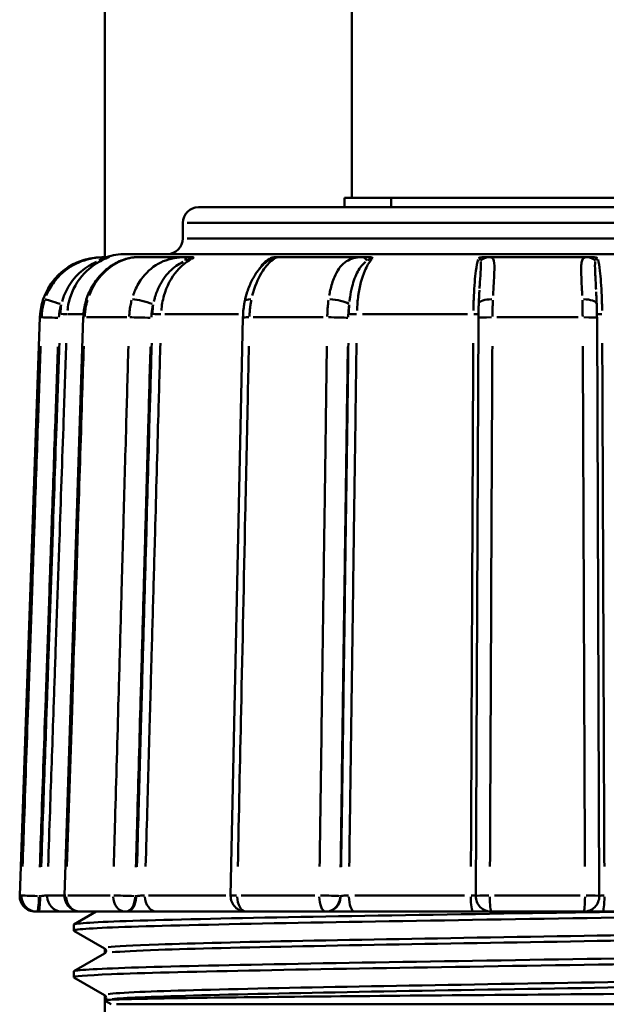
# Model space of a CAD drawing. Extents: x 245 to 8307, y 0 to 1043.
# Drawn here: x 1372 to 1391, y 268 to 299 of the extents above; entities that cross this region are included whole.
import ezdxf

# ---------------------------------------------------------------- set-up
doc = ezdxf.new("R2010")
doc.units = 0
doc.layers.add('AM_0', color=7, linetype='CONTINUOUS', lineweight=50)

# ---------------------------------------------------------------- blocks, each defined once
blk = doc.blocks.new('0610-06-10')
at = {"layer": 'AM_0'}
for p, q in [((48.916, -159.1), (48.916, -31.118)), ((41, -161), (41, -67.1)), ((50.18, -159.1), (48.685, -159.1)), ((48.685, -159.4), (48.685, -159.1)), ((61.465, -159.1), (50.18, -159.1)), ((50.18, -159.4), (50.18, -159.1)), ((44, -159.4), (66, -159.4)), ((43.5, -160.4), (43.5, -159.9)), ((66.358, -159.9), (43.642, -159.9)), ((43.642, -160.4), (66.358, -160.4)), ((40.991, -161), (40.915, -161)), ((68.332, -160.9), (41.668, -160.9)), ((43.602, -161), (42.049, -161)), ((49.266, -161), (46.552, -161)), ((56.467, -161), (53.32, -161)), ((38.916, -162.93), (38.268, -181.483)), ((38.965, -162.93), (38.916, -162.93)), ((39.709, -181.484), (40.308, -162.932)), ((40.278, -162.83), (39.81, -162.83)), ((41.699, -162.93), (40.413, -162.93)), ((45.286, -162.83), (42.92, -162.83)), ((45.034, -181.489), (45.428, -162.937)), ((48.002, -162.93), (45.756, -162.93)), ((52.628, -162.83), (49.264, -162.83)), ((52.896, -181.498), (52.98, -162.945)), ((56.18, -162.93), (53.575, -162.93)), ((56.858, -181.498), (56.784, -162.946)), ((38.268, -181.483), (38.321, -181.483)), ((38.922, -181.5), (38.884, -181.5)), ((39.164, -181.483), (39.671, -181.483)), ((39.817, -181.483), (41.174, -181.483)), ((42.001, -181.5), (41.97, -181.5)), ((42.402, -181.483), (44.881, -181.483)), ((45.368, -181.483), (47.737, -181.483)), ((48.563, -181.5), (48.548, -181.5)), ((49.013, -181.483), (52.535, -181.483)), ((53.499, -181.483), (56.247, -181.483)), ((38.825, -182), (38.768, -182)), ((38.825, -182), (38.867, -182)), ((40.209, -182), (39.642, -182)), ((40.006, -182.41), (40.716, -182)), ((41.671, -182), (40.209, -182)), ((41.671, -182), (41.705, -182)), ((45.437, -182), (42.68, -182)), ((48.088, -182), (45.534, -182)), ((48.088, -182), (48.105, -182)), ((52.806, -182), (49.018, -182)), ((56.358, -182), (53.396, -182)), ((60.763, -182), (56.96, -182)), ((40, -182.604), (40, -182.417)), ((40.993, -183.181), (40.006, -182.611)), ((41, -183.335), (41, -183.186)), ((40.006, -183.91), (40.993, -183.34)), ((40, -184.104), (40, -183.917)), ((40.993, -184.681), (40.006, -184.111)), ((41, -184.835), (41, -184.686)), ((40.986, -184.844), (40.993, -184.84)), ((41.204, -184.973), (40.986, -184.848)), ((41, -200), (41, -184.856)), ((41.373, -184.973), (68.627, -184.973))]:
    blk.add_line(p, q, dxfattribs=at)
for centre, radius, start, end in [((44, -159.9), 0.5, 90, 180), ((43, -160.4), 0.5, 270, 0), ((40.915, -163), 2, 90, 178), ((41.668, -162.9), 2, 90, 108.1949), ((38.768, -181.5), 0.5, 178, 270), ((40.209, -181.5), 0.5, 178.1521, 270), ((45.534, -181.5), 0.5, 178.7833, 270), ((53.396, -181.5), 0.5, 179.7409, 270), ((56.358, -181.5), 0.5, 270, 0.2288)]:
    blk.add_arc(centre, radius, start, end, dxfattribs=at)
for centre, major_axis, ratio, start_param, end_param in [((40.991, -161.5), (0, 0.5), 0.55208, 0.034835, 0.66186), ((43.602, -161.5), (0, 0.5), 0.061219, 0.034835, 0.66186), ((46.552, -161.5), (0, 0.5), 0.998942, 0.031014, 0.589267), ((49.266, -161.5), (0, 0.5), 0.446045, 5.621325, 6.248351), ((53.32, -161.5), (0, 0.5), 0.842113, 0.034835, 0.66186), ((56.467, -161.5), (0, 0.5), 0.833791, 5.621325, 6.248351), ((39.548, -162.514), (-0.473, 0.161), 0.037018, 4.684031, 6.125212), ((40.882, -162.514), (-0.477, 0.151), 0.12427, 5.898369, 6.262932), ((42.255, -162.514), (-0.482, 0.133), 0.192933, 4.180593, 5.621775), ((45.977, -162.514), (-0.49, 0.102), 0.257162, 5.408243, 6.237136), ((48.378, -162.514), (-0.495, 0.067), 0.297153, 3.65131, 5.092492), ((53.49, -162.514), (-0.5, 0.022), 0.321148, 4.892185, 6.209975), ((56.274, -162.514), (0.5, 0.02), 0.32175, 0.074015, 1.406286), ((39.469, -162.948), (-0.5, 0.017), 0.003991, 4.678053, 6.120632), ((39.595, -162.823), (0.2, -0.007), 0.003989, 4.675806, 6.077939), ((40.808, -162.948), (-0.5, 0.016), 0.013398, 5.878814, 6.261903), ((42.191, -162.948), (-0.5, 0.014), 0.020801, 4.154677, 5.597256), ((42.646, -162.823), (-0.2, 0.006), 0.020792, 1.010837, 2.41297), ((45.928, -162.948), (-0.5, 0.011), 0.027725, 5.381469, 6.235727), ((48.346, -162.948), (-0.5, 0.007), 0.032037, 3.631009, 5.073588), ((49.007, -162.823), (-0.2, 0.003), 0.032023, 0.487169, 1.889302), ((52.792, -162.823), (0.2, -0.001), 0.034609, 4.909993, 5.89743), ((53.48, -162.948), (-0.5, 0.002), 0.034624, 4.883845, 6.209536), ((56.284, -162.948), (0.5, 0.002), 0.034689, 0.074412, 1.413835), ((56.974, -162.823), (-0.2, -0.001), 0.034674, 0.357613, 1.386166), ((38.825, -181.5), (0, -0.5), 0.996496, 4.757768, 6.2029), ((38.825, -181.5), (-0.5, 0.017), 0.003991, 4.677989, 6.119416), ((38.825, -181.5), (0, -0.5), 0.114298, 0.07854, 1.492257), ((38.867, -181.5), (0, -0.5), 0.114298, 0.07854, 1.492257), ((39.642, -181.5), (0, -0.5), 0.991958, 4.757768, 6.2029), ((40.209, -181.5), (-0.5, 0.016), 0.013397, 5.88003, 6.261967), ((40.209, -181.5), (0, -0.5), 0.9112, 4.757768, 6.2029), ((41.671, -181.5), (0, -0.5), 0.821169, 4.757768, 6.2029), ((41.671, -181.5), (-0.5, 0.014), 0.0208, 4.154613, 5.59604), ((41.671, -181.5), (0, -0.5), 0.595708, 0.07854, 1.492257), ((41.705, -181.5), (0, -0.5), 0.595708, 0.07854, 1.492257), ((42.68, -181.5), (0, -0.5), 0.795777, 4.757768, 6.2029), ((45.534, -181.5), (-0.5, 0.011), 0.027724, 5.382685, 6.235791), ((45.534, -181.5), (0, -0.5), 0.58314, 4.757768, 6.2029), ((48.088, -181.5), (0, -0.5), 0.425811, 4.757768, 6.2029), ((48.088, -181.5), (-0.5, 0.007), 0.032035, 3.630945, 5.072372), ((48.088, -181.5), (0, -0.5), 0.917499, 0.07854, 1.492257), ((48.105, -181.5), (0, -0.5), 0.917499, 0.07854, 1.492257), ((49.018, -181.5), (0, -0.5), 0.386368, 4.757768, 6.2029), ((52.806, -181.5), (0, -0.5), 0.141679, 4.757768, 6.2029), ((53.396, -181.5), (-0.5, 0.002), 0.034622, 4.885061, 6.2096), ((53.396, -181.5), (0, -0.5), 0.098828, 4.757768, 6.2029), ((56.358, -181.5), (0, -0.5), 0.083643, 0.080285, 1.525418), ((56.358, -181.5), (0.5, 0.002), 0.034687, 0.074348, 1.412619), ((56.96, -181.5), (0, -0.5), 0.126568, 0.080285, 1.525418), ((45.437, -181.5), (0, -0.5), 0.617654, 5.777638, 6.256578)]:
    blk.add_ellipse(centre, major_axis=major_axis, ratio=ratio, start_param=start_param, end_param=end_param, dxfattribs=at)
for points, knots in [([(40.884, -161.003), (40.659, -161.016), (40.398, -161.067), (39.912, -161.28), (39.685, -161.441), (39.383, -161.768), (39.284, -161.908), (39.173, -162.116), (39.146, -162.174), (39.122, -162.233)], [0.0095718, 0.0095718, 0.0095718, 0.0095718, 0.0679598, 0.0679598, 0.1292193, 0.1292193, 0.1675065, 0.1675065, 0.1818642, 0.1818642, 0.1818642, 0.1818642]), ([(39.801, -162.714), (39.816, -162.553), (39.851, -162.392), (39.904, -162.239), (40.01, -161.935), (40.191, -161.657), (40.424, -161.438), (40.58, -161.291), (40.764, -161.168), (40.96, -161.078)], [1.3868524, 1.3868524, 1.3868524, 1.3868524, 1.440071, 1.440071, 1.440071, 1.5456607, 1.5456607, 1.5456607, 1.6168006, 1.6168006, 1.6168006, 1.6168006]), ([(42.049, -161), (41.935, -161), (41.805, -161.019), (41.537, -161.098), (41.399, -161.16), (41.138, -161.319), (41.015, -161.418), (40.791, -161.645), (40.691, -161.774), (40.523, -162.054), (40.455, -162.206), (40.405, -162.364)], [-0.1914134, -0.1914134, -0.1914134, -0.1914134, -0.1531307, -0.1531307, -0.114848, -0.114848, -0.0765653, -0.0765653, -0.0382827, -0.0382827, 0, 0, 0, 0]), ([(40.492, -162.233), (40.599, -161.953), (40.764, -161.7), (41.134, -161.333), (41.325, -161.203), (41.64, -161.067), (41.759, -161.033), (41.906, -161.009), (41.942, -161.005), (41.976, -161.003)], [0.0095707, 0.0095707, 0.0095707, 0.0095707, 0.077765, 0.077765, 0.1341487, 0.1341487, 0.1693885, 0.1693885, 0.1818427, 0.1818427, 0.1818427, 0.1818427]), ([(40.831, -161.11), (40.84, -161.107), (40.848, -161.104), (40.879, -161.092), (40.901, -161.085), (40.956, -161.066), (40.988, -161.056), (41.039, -161.04), (41.058, -161.035), (41.064, -161.034)], [-0.03926045, -0.03926045, -0.03926045, -0.03926045, -0.03616094, -0.03616094, -0.02789558, -0.02789558, -0.01467101, -0.01467101, -0.00206634, -0.00206634, -0.00206634, -0.00206634]), ([(41.134, -161), (41.122, -161), (41.111, -161), (41.078, -161), (41.056, -161), (41.02, -161), (41.006, -161), (40.991, -161)], [0.02312244, 0.02312244, 0.02312244, 0.02312244, 0.02789558, 0.02789558, 0.03616094, 0.03616094, 0.04132679, 0.04132679, 0.04132679, 0.04132679]), ([(41.134, -161), (41.138, -161), (41.137, -161.002), (41.125, -161.008), (41.117, -161.012), (41.095, -161.021), (41.083, -161.026), (41.068, -161.033), (41.067, -161.033), (41.066, -161.033)], [0, 0, 0, 0, 0.01233178, 0.01233178, 0.02184447, 0.02184447, 0.03013959, 0.03013959, 0.0306949, 0.0306949, 0.0306949, 0.0306949]), ([(43.486, -161.003), (43.248, -161.016), (43.007, -161.067), (42.569, -161.28), (42.373, -161.441), (42.118, -161.768), (42.036, -161.908), (41.946, -162.116), (41.923, -162.174), (41.903, -162.233)], [0.0095718, 0.0095718, 0.0095718, 0.0095718, 0.0679598, 0.0679598, 0.1292193, 0.1292193, 0.1675065, 0.1675065, 0.1818642, 0.1818642, 0.1818642, 0.1818642]), ([(42.811, -162.714), (42.823, -162.553), (42.851, -162.392), (42.895, -162.239), (42.98, -161.935), (43.127, -161.657), (43.315, -161.438), (43.442, -161.291), (43.59, -161.168), (43.749, -161.078)], [1.3868524, 1.3868524, 1.3868524, 1.3868524, 1.440071, 1.440071, 1.440071, 1.5456607, 1.5456607, 1.5456607, 1.6168006, 1.6168006, 1.6168006, 1.6168006]), ([(43.598, -161.11), (43.605, -161.107), (43.613, -161.104), (43.642, -161.092), (43.663, -161.085), (43.715, -161.066), (43.746, -161.056), (43.798, -161.04), (43.819, -161.035), (43.83, -161.034)], [-0.03926045, -0.03926045, -0.03926045, -0.03926045, -0.03616094, -0.03616094, -0.02789558, -0.02789558, -0.01467101, -0.01467101, -0.00206634, -0.00206634, -0.00206634, -0.00206634]), ([(43.782, -161), (43.767, -161), (43.751, -161), (43.708, -161), (43.681, -161), (43.636, -161), (43.619, -161), (43.602, -161)], [0.02312244, 0.02312244, 0.02312244, 0.02312244, 0.02789558, 0.02789558, 0.03616094, 0.03616094, 0.04132679, 0.04132679, 0.04132679, 0.04132679]), ([(43.782, -161), (43.806, -161), (43.823, -161.002), (43.841, -161.008), (43.846, -161.012), (43.846, -161.021), (43.843, -161.026), (43.836, -161.033), (43.835, -161.033), (43.835, -161.033)], [0, 0, 0, 0, 0.01233178, 0.01233178, 0.02184447, 0.02184447, 0.03013959, 0.03013959, 0.0306949, 0.0306949, 0.0306949, 0.0306949]), ([(46.287, -161.078), (46.287, -161.078), (46.286, -161.078), (46.285, -161.079), (46.282, -161.081), (46.27, -161.088), (46.258, -161.096), (46.207, -161.13), (46.16, -161.166), (46.045, -161.271), (45.974, -161.348), (45.84, -161.529), (45.775, -161.633), (45.66, -161.861), (45.608, -161.986), (45.535, -162.213), (45.508, -162.312), (45.487, -162.413)], [-0.1777143, -0.1777143, -0.1777143, -0.1777143, -0.1766009, -0.1766009, -0.1725946, -0.1725946, -0.1633799, -0.1633799, -0.1375952, -0.1375952, -0.100539, -0.100539, -0.0634828, -0.0634828, -0.0264265, -0.0264265, 0, 0, 0, 0]), ([(45.729, -162.233), (45.798, -161.953), (45.904, -161.7), (46.126, -161.333), (46.237, -161.203), (46.4, -161.067), (46.457, -161.033), (46.513, -161.009), (46.526, -161.005), (46.536, -161.003)], [0.0095707, 0.0095707, 0.0095707, 0.0095707, 0.077765, 0.077765, 0.1341487, 0.1341487, 0.1693885, 0.1693885, 0.1818427, 0.1818427, 0.1818427, 0.1818427]), ([(46.306, -161.034), (46.309, -161.034), (46.31, -161.035), (46.311, -161.04), (46.308, -161.044), (46.301, -161.052), (46.298, -161.056), (46.292, -161.062), (46.29, -161.064), (46.284, -161.069), (46.28, -161.072), (46.27, -161.082), (46.263, -161.088), (46.255, -161.096), (46.253, -161.097), (46.252, -161.098)], [-0.03946379, -0.03946379, -0.03946379, -0.03946379, -0.0340946, -0.0340946, -0.02582924, -0.02582924, -0.02066339, -0.02066339, -0.01808047, -0.01808047, -0.01394779, -0.01394779, -0.0073355, -0.0073355, -0.00592977, -0.00592977, -0.00592977, -0.00592977]), ([(46.302, -161.033), (46.303, -161.033), (46.304, -161.033), (46.322, -161.026), (46.341, -161.021), (46.386, -161.012), (46.41, -161.008), (46.463, -161.002), (46.495, -161), (46.527, -161)], [-0.0003788, -0.0003788, -0.0003788, -0.0003788, 0, 0, 0.00565844, 0.00565844, 0.01214744, 0.01214744, 0.02055945, 0.02055945, 0.02055945, 0.02055945]), ([(46.552, -161), (46.551, -161), (46.549, -161), (46.544, -161), (46.541, -161), (46.534, -161), (46.531, -161), (46.528, -161), (46.527, -161), (46.527, -161)], [0, 0, 0, 0, 0.0073355, 0.0073355, 0.01394779, 0.01394779, 0.01808047, 0.01808047, 0.01820435, 0.01820435, 0.01820435, 0.01820435]), ([(49.173, -161.003), (48.987, -161.016), (48.829, -161.067), (48.556, -161.28), (48.445, -161.441), (48.306, -161.768), (48.263, -161.908), (48.216, -162.116), (48.204, -162.174), (48.194, -162.233)], [0.0095718, 0.0095718, 0.0095718, 0.0095718, 0.0679598, 0.0679598, 0.1292193, 0.1292193, 0.1675065, 0.1675065, 0.1818642, 0.1818642, 0.1818642, 0.1818642]), ([(49.087, -162.714), (49.093, -162.553), (49.107, -162.392), (49.128, -162.239), (49.171, -161.935), (49.244, -161.657), (49.337, -161.438), (49.4, -161.291), (49.473, -161.168), (49.552, -161.078)], [1.3868524, 1.3868524, 1.3868524, 1.3868524, 1.440071, 1.440071, 1.440071, 1.5456607, 1.5456607, 1.5456607, 1.6168006, 1.6168006, 1.6168006, 1.6168006]), ([(49.436, -161), (49.421, -161), (49.405, -161), (49.364, -161), (49.338, -161), (49.297, -161), (49.282, -161), (49.266, -161)], [0.02312244, 0.02312244, 0.02312244, 0.02312244, 0.02789558, 0.02789558, 0.03616094, 0.03616094, 0.04132679, 0.04132679, 0.04132679, 0.04132679]), ([(49.419, -161.11), (49.424, -161.107), (49.43, -161.104), (49.448, -161.092), (49.462, -161.085), (49.498, -161.066), (49.519, -161.056), (49.559, -161.04), (49.576, -161.035), (49.589, -161.034)], [-0.03926045, -0.03926045, -0.03926045, -0.03926045, -0.03616094, -0.03616094, -0.02789558, -0.02789558, -0.01467101, -0.01467101, -0.00206634, -0.00206634, -0.00206634, -0.00206634]), ([(49.436, -161), (49.474, -161), (49.504, -161.002), (49.546, -161.008), (49.562, -161.012), (49.585, -161.021), (49.592, -161.026), (49.595, -161.033), (49.595, -161.033), (49.595, -161.033)], [0, 0, 0, 0, 0.01233178, 0.01233178, 0.02184447, 0.02184447, 0.03013959, 0.03013959, 0.0306949, 0.0306949, 0.0306949, 0.0306949]), ([(52.971, -161.078), (52.945, -161.168), (52.922, -161.291), (52.901, -161.438), (52.871, -161.657), (52.848, -161.935), (52.834, -162.239), (52.828, -162.392), (52.823, -162.553), (52.821, -162.714)], [-0.2427231, -0.2427231, -0.2427231, -0.2427231, -0.1715833, -0.1715833, -0.1715833, -0.0659936, -0.0659936, -0.0659936, -0.0127749, -0.0127749, -0.0127749, -0.0127749]), ([(52.984, -161.033), (52.985, -161.033), (52.986, -161.033), (52.998, -161.026), (53.013, -161.021), (53.052, -161.012), (53.076, -161.008), (53.131, -161.002), (53.167, -161), (53.208, -161)], [-0.0003788, -0.0003788, -0.0003788, -0.0003788, 0, 0, 0.00565844, 0.00565844, 0.01214744, 0.01214744, 0.02055945, 0.02055945, 0.02055945, 0.02055945]), ([(52.99, -161.034), (52.995, -161.034), (52.999, -161.036), (53.009, -161.04), (53.015, -161.044), (53.022, -161.052), (53.025, -161.056), (53.029, -161.062), (53.03, -161.064), (53.033, -161.069), (53.034, -161.072), (53.039, -161.082), (53.041, -161.088), (53.045, -161.099), (53.046, -161.105), (53.048, -161.11)], [-0.03926045, -0.03926045, -0.03926045, -0.03926045, -0.0340946, -0.0340946, -0.02582924, -0.02582924, -0.02066339, -0.02066339, -0.01808047, -0.01808047, -0.01394779, -0.01394779, -0.0073355, -0.0073355, -0.00206634, -0.00206634, -0.00206634, -0.00206634]), ([(53.32, -161), (53.306, -161), (53.292, -161), (53.265, -161), (53.251, -161), (53.227, -161), (53.218, -161), (53.208, -161), (53.208, -161), (53.208, -161)], [0, 0, 0, 0, 0.0073355, 0.0073355, 0.01394779, 0.01394779, 0.01808047, 0.01808047, 0.01820435, 0.01820435, 0.01820435, 0.01820435]), ([(53.449, -162.233), (53.463, -161.953), (53.481, -161.7), (53.496, -161.333), (53.497, -161.203), (53.465, -161.067), (53.444, -161.033), (53.395, -161.009), (53.381, -161.005), (53.363, -161.003)], [0.0095707, 0.0095707, 0.0095707, 0.0095707, 0.077765, 0.077765, 0.1341487, 0.1341487, 0.1693885, 0.1693885, 0.1818427, 0.1818427, 0.1818427, 0.1818427]), ([(56.421, -161.003), (56.337, -161.016), (56.304, -161.067), (56.27, -161.28), (56.273, -161.441), (56.287, -161.768), (56.294, -161.908), (56.304, -162.116), (56.306, -162.174), (56.309, -162.233)], [0.0095718, 0.0095718, 0.0095718, 0.0095718, 0.0679598, 0.0679598, 0.1292193, 0.1292193, 0.1675065, 0.1675065, 0.1818642, 0.1818642, 0.1818642, 0.1818642]), ([(56.581, -161), (56.57, -161), (56.559, -161), (56.53, -161), (56.513, -161), (56.486, -161), (56.477, -161), (56.467, -161)], [0.02312244, 0.02312244, 0.02312244, 0.02312244, 0.02789558, 0.02789558, 0.03616094, 0.03616094, 0.04132679, 0.04132679, 0.04132679, 0.04132679]), ([(56.581, -161), (56.622, -161), (56.658, -161.002), (56.713, -161.008), (56.736, -161.012), (56.775, -161.021), (56.79, -161.026), (56.802, -161.033), (56.803, -161.033), (56.803, -161.033)], [0, 0, 0, 0, 0.01233178, 0.01233178, 0.02184447, 0.02184447, 0.03013959, 0.03013959, 0.0306949, 0.0306949, 0.0306949, 0.0306949]), ([(56.736, -161.11), (56.737, -161.107), (56.738, -161.104), (56.742, -161.092), (56.745, -161.085), (56.754, -161.066), (56.761, -161.056), (56.777, -161.04), (56.786, -161.035), (56.798, -161.034)], [-0.03926045, -0.03926045, -0.03926045, -0.03926045, -0.03616094, -0.03616094, -0.02789558, -0.02789558, -0.01467101, -0.01467101, -0.00206634, -0.00206634, -0.00206634, -0.00206634]), ([(56.947, -162.714), (56.946, -162.553), (56.942, -162.392), (56.936, -162.239), (56.924, -161.935), (56.903, -161.657), (56.877, -161.438), (56.859, -161.291), (56.838, -161.168), (56.816, -161.078)], [1.3868524, 1.3868524, 1.3868524, 1.3868524, 1.440071, 1.440071, 1.440071, 1.5456607, 1.5456607, 1.5456607, 1.6168006, 1.6168006, 1.6168006, 1.6168006]), ([(39.628, -162.422), (39.641, -162.376), (39.655, -162.331), (39.714, -162.165), (39.768, -162.05), (39.941, -161.761), (40.076, -161.599), (40.389, -161.331), (40.569, -161.223), (40.734, -161.15)], [-0.1818642, -0.1818642, -0.1818642, -0.1818642, -0.1675065, -0.1675065, -0.1292193, -0.1292193, -0.0679598, -0.0679598, -0.0095718, -0.0095718, -0.0095718, -0.0095718]), ([(42.572, -162.422), (42.582, -162.376), (42.594, -162.331), (42.641, -162.165), (42.686, -162.05), (42.828, -161.761), (42.941, -161.599), (43.206, -161.331), (43.36, -161.223), (43.509, -161.15)], [-0.1818642, -0.1818642, -0.1818642, -0.1818642, -0.1675065, -0.1675065, -0.1292193, -0.1292193, -0.0679598, -0.0679598, -0.0095718, -0.0095718, -0.0095718, -0.0095718]), ([(48.846, -162.422), (48.851, -162.376), (48.857, -162.331), (48.881, -162.165), (48.903, -162.05), (48.977, -161.761), (49.036, -161.599), (49.183, -161.331), (49.27, -161.223), (49.363, -161.15)], [-0.1818642, -0.1818642, -0.1818642, -0.1818642, -0.1675065, -0.1675065, -0.1292193, -0.1292193, -0.0679598, -0.0679598, -0.0095718, -0.0095718, -0.0095718, -0.0095718]), ([(53.054, -161.141), (53.057, -161.159), (53.058, -161.179), (53.061, -161.255), (53.059, -161.319), (53.049, -161.512), (53.038, -161.652), (53.024, -161.87), (53.02, -161.935), (53.017, -162.001)], [-0.1842472, -0.1842472, -0.1842472, -0.1842472, -0.1693885, -0.1693885, -0.1341487, -0.1341487, -0.077765, -0.077765, -0.0552551, -0.0552551, -0.0552551, -0.0552551]), ([(56.754, -162.042), (56.752, -162.007), (56.75, -161.973), (56.74, -161.761), (56.73, -161.599), (56.718, -161.326), (56.715, -161.215), (56.729, -161.142)], [-0.1409414, -0.1409414, -0.1409414, -0.1409414, -0.1292193, -0.1292193, -0.0679598, -0.0679598, -0.007418, -0.007418, -0.007418, -0.007418]), ([(53.013, -162.064), (53.012, -162.089), (53.01, -162.115), (53.007, -162.168), (53.006, -162.195), (53.003, -162.252), (53.001, -162.28), (52.998, -162.339), (52.996, -162.369), (52.993, -162.43), (52.992, -162.461), (52.991, -162.492)], [-0.0480889, -0.0480889, -0.0480889, -0.0480889, -0.03847112, -0.03847112, -0.02885334, -0.02885334, -0.01923556, -0.01923556, -0.00961778, -0.00961778, 0, 0, 0, 0]), ([(39.067, -162.38), (39.049, -162.437), (39.033, -162.495), (39.006, -162.615), (38.994, -162.677), (38.981, -162.779), (38.977, -162.818), (38.973, -162.871), (38.973, -162.886), (38.972, -162.901)], [-0.04185122, -0.04185122, -0.04185122, -0.04185122, -0.02841478, -0.02841478, -0.01431752, -0.01431752, -0.00550674, -0.00550674, -0.0022027, -0.0022027, -0.0022027, -0.0022027]), ([(40.405, -162.364), (40.393, -162.4), (40.383, -162.437), (40.364, -162.512), (40.355, -162.549), (40.34, -162.625), (40.333, -162.663), (40.323, -162.74), (40.318, -162.778), (40.312, -162.855), (40.309, -162.893), (40.308, -162.932)], [0, 0, 0, 0, 0.00881078, 0.00881078, 0.01762157, 0.01762157, 0.02643235, 0.02643235, 0.03524314, 0.03524314, 0.04405392, 0.04405392, 0.04405392, 0.04405392]), ([(40.354, -162.901), (40.357, -162.841), (40.362, -162.781), (40.378, -162.66), (40.388, -162.598), (40.41, -162.498), (40.42, -162.46), (40.434, -162.408), (40.438, -162.394), (40.442, -162.38)], [-0.04185123, -0.04185123, -0.04185123, -0.04185123, -0.02841478, -0.02841478, -0.01431752, -0.01431752, -0.00550674, -0.00550674, -0.0022027, -0.0022027, -0.0022027, -0.0022027]), ([(41.859, -162.38), (41.844, -162.437), (41.831, -162.495), (41.809, -162.615), (41.8, -162.677), (41.789, -162.779), (41.786, -162.818), (41.783, -162.871), (41.782, -162.886), (41.782, -162.901)], [-0.04185122, -0.04185122, -0.04185122, -0.04185122, -0.02841478, -0.02841478, -0.01431752, -0.01431752, -0.00550674, -0.00550674, -0.0022027, -0.0022027, -0.0022027, -0.0022027]), ([(45.638, -162.901), (45.64, -162.841), (45.643, -162.781), (45.654, -162.66), (45.661, -162.598), (45.675, -162.498), (45.681, -162.46), (45.691, -162.408), (45.693, -162.394), (45.696, -162.38)], [-0.04185123, -0.04185123, -0.04185123, -0.04185123, -0.02841478, -0.02841478, -0.01431752, -0.01431752, -0.00550674, -0.00550674, -0.0022027, -0.0022027, -0.0022027, -0.0022027]), ([(48.172, -162.38), (48.164, -162.437), (48.158, -162.495), (48.147, -162.615), (48.142, -162.677), (48.137, -162.779), (48.135, -162.818), (48.134, -162.871), (48.133, -162.886), (48.133, -162.901)], [-0.04185122, -0.04185122, -0.04185122, -0.04185122, -0.02841478, -0.02841478, -0.01431752, -0.01431752, -0.00550674, -0.00550674, -0.0022027, -0.0022027, -0.0022027, -0.0022027]), ([(53.431, -162.901), (53.431, -162.841), (53.432, -162.781), (53.434, -162.66), (53.436, -162.598), (53.439, -162.498), (53.44, -162.46), (53.442, -162.408), (53.442, -162.394), (53.443, -162.38)], [-0.04185123, -0.04185123, -0.04185123, -0.04185123, -0.02841478, -0.02841478, -0.01431752, -0.01431752, -0.00550674, -0.00550674, -0.0022027, -0.0022027, -0.0022027, -0.0022027]), ([(56.314, -162.38), (56.316, -162.437), (56.318, -162.495), (56.321, -162.615), (56.322, -162.677), (56.324, -162.779), (56.324, -162.818), (56.324, -162.871), (56.325, -162.886), (56.325, -162.901)], [-0.04185122, -0.04185122, -0.04185122, -0.04185122, -0.02841478, -0.02841478, -0.01431752, -0.01431752, -0.00550674, -0.00550674, -0.0022027, -0.0022027, -0.0022027, -0.0022027]), ([(56.757, -162.109), (56.758, -162.131), (56.759, -162.155), (56.761, -162.204), (56.762, -162.228), (56.765, -162.279), (56.766, -162.305), (56.768, -162.358), (56.77, -162.385), (56.772, -162.439), (56.773, -162.467), (56.774, -162.495)], [0.14835932, 0.14835932, 0.14835932, 0.14835932, 0.15697465, 0.15697465, 0.16558999, 0.16558999, 0.17420532, 0.17420532, 0.18282065, 0.18282065, 0.19143599, 0.19143599, 0.19143599, 0.19143599]), ([(39.527, -162.926), (39.527, -162.915), (39.528, -162.904), (39.531, -162.863), (39.534, -162.834), (39.544, -162.758), (39.552, -162.711), (39.572, -162.621), (39.584, -162.578), (39.598, -162.535)], [0.0022027, 0.0022027, 0.0022027, 0.0022027, 0.00550674, 0.00550674, 0.01431752, 0.01431752, 0.02841478, 0.02841478, 0.04185122, 0.04185122, 0.04185122, 0.04185122]), ([(42.49, -162.926), (42.49, -162.915), (42.491, -162.904), (42.493, -162.863), (42.496, -162.834), (42.504, -162.758), (42.51, -162.711), (42.527, -162.621), (42.536, -162.578), (42.548, -162.535)], [0.0022027, 0.0022027, 0.0022027, 0.0022027, 0.00550674, 0.00550674, 0.01431752, 0.01431752, 0.02841478, 0.02841478, 0.04185122, 0.04185122, 0.04185122, 0.04185122]), ([(45.487, -162.413), (45.48, -162.447), (45.474, -162.481), (45.462, -162.55), (45.457, -162.585), (45.448, -162.655), (45.444, -162.69), (45.437, -162.76), (45.435, -162.796), (45.431, -162.866), (45.429, -162.902), (45.428, -162.937)], [0, 0, 0, 0, 0.00881078, 0.00881078, 0.01762157, 0.01762157, 0.02643235, 0.02643235, 0.03524314, 0.03524314, 0.04405392, 0.04405392, 0.04405392, 0.04405392]), ([(48.805, -162.926), (48.805, -162.915), (48.806, -162.904), (48.807, -162.863), (48.808, -162.834), (48.812, -162.758), (48.815, -162.711), (48.823, -162.621), (48.828, -162.578), (48.834, -162.535)], [0.0022027, 0.0022027, 0.0022027, 0.0022027, 0.00550674, 0.00550674, 0.01431752, 0.01431752, 0.02841478, 0.02841478, 0.04185122, 0.04185122, 0.04185122, 0.04185122]), ([(52.991, -162.492), (52.989, -162.521), (52.988, -162.551), (52.986, -162.611), (52.985, -162.641), (52.983, -162.701), (52.983, -162.731), (52.981, -162.792), (52.981, -162.823), (52.98, -162.884), (52.98, -162.915), (52.98, -162.945)], [0, 0, 0, 0, 0.00881078, 0.00881078, 0.01762157, 0.01762157, 0.02643235, 0.02643235, 0.03524314, 0.03524314, 0.04405392, 0.04405392, 0.04405392, 0.04405392]), ([(56.784, -162.946), (56.784, -162.915), (56.783, -162.885), (56.783, -162.824), (56.782, -162.793), (56.781, -162.733), (56.78, -162.702), (56.779, -162.642), (56.778, -162.612), (56.776, -162.553), (56.775, -162.524), (56.774, -162.495)], [0, 0, 0, 0, 0.00881078, 0.00881078, 0.01762157, 0.01762157, 0.02643235, 0.02643235, 0.03524314, 0.03524314, 0.04405392, 0.04405392, 0.04405392, 0.04405392]), ([(38.938, -163.858), (38.909, -164.706), (38.88, -165.553), (38.814, -167.444), (38.778, -168.487), (38.719, -170.181), (38.696, -170.833), (38.66, -171.892), (38.645, -172.299), (38.603, -173.522), (38.575, -174.336), (38.501, -176.455), (38.456, -177.758), (38.393, -179.559), (38.376, -180.057), (38.359, -180.555)], [-1.863697, -1.863697, -1.863697, -1.863697, -1.609234, -1.609234, -1.296192, -1.296192, -1.10054, -1.10054, -0.978258, -0.978258, -0.733693, -0.733693, -0.34239, -0.34239, -0.192967, -0.192967, -0.192967, -0.192967]), ([(38.914, -180.572), (38.931, -180.075), (38.949, -179.577), (39.011, -177.776), (39.056, -176.472), (39.13, -174.354), (39.158, -173.539), (39.201, -172.317), (39.215, -171.91), (39.251, -170.85), (39.274, -170.199), (39.333, -168.504), (39.369, -167.461), (39.435, -165.571), (39.464, -164.723), (39.494, -163.875)], [0.192967, 0.192967, 0.192967, 0.192967, 0.34239, 0.34239, 0.733693, 0.733693, 0.978258, 0.978258, 1.10054, 1.10054, 1.296192, 1.296192, 1.609234, 1.609234, 1.863697, 1.863697, 1.863697, 1.863697]), ([(39.54, -163.757), (39.512, -164.576), (39.483, -165.394), (39.41, -167.504), (39.365, -168.796), (39.293, -170.894), (39.265, -171.701), (39.223, -172.912), (39.209, -173.315), (39.172, -174.364), (39.15, -175.01), (39.092, -176.689), (39.056, -177.722), (38.999, -179.359), (38.978, -179.962), (38.957, -180.566)], [0.093441, 0.093441, 0.093441, 0.093441, 0.339178, 0.339178, 0.72681, 0.72681, 0.96908, 0.96908, 1.090215, 1.090215, 1.284032, 1.284032, 1.594137, 1.594137, 1.775376, 1.775376, 1.775376, 1.775376]), ([(39.179, -180.55), (39.2, -179.954), (39.22, -179.358), (39.277, -177.729), (39.313, -176.696), (39.371, -175.017), (39.393, -174.371), (39.43, -173.322), (39.444, -172.919), (39.486, -171.708), (39.514, -170.901), (39.587, -168.803), (39.631, -167.511), (39.705, -165.401), (39.733, -164.582), (39.761, -163.763)], [-1.773053, -1.773053, -1.773053, -1.773053, -1.594137, -1.594137, -1.284032, -1.284032, -1.090215, -1.090215, -0.96908, -0.96908, -0.72681, -0.72681, -0.339178, -0.339178, -0.093319, -0.093319, -0.093319, -0.093319]), ([(39.784, -180.555), (39.838, -178.884), (39.892, -177.214), (40.013, -173.457), (40.08, -171.371), (40.19, -167.982), (40.232, -166.678), (40.29, -164.869), (40.306, -164.363), (40.323, -163.858)], [0.193126, 0.193126, 0.193126, 0.193126, 0.694619, 0.694619, 1.320755, 1.320755, 1.71209, 1.71209, 1.863856, 1.863856, 1.863856, 1.863856]), ([(41.754, -163.858), (41.731, -164.706), (41.707, -165.553), (41.654, -167.444), (41.625, -168.487), (41.577, -170.181), (41.559, -170.833), (41.529, -171.892), (41.518, -172.299), (41.484, -173.522), (41.461, -174.336), (41.401, -176.455), (41.365, -177.758), (41.314, -179.559), (41.3, -180.057), (41.286, -180.555)], [-1.863697, -1.863697, -1.863697, -1.863697, -1.609234, -1.609234, -1.296192, -1.296192, -1.10054, -1.10054, -0.978258, -0.978258, -0.733693, -0.733693, -0.34239, -0.34239, -0.192967, -0.192967, -0.192967, -0.192967]), ([(41.994, -180.572), (42.008, -180.075), (42.022, -179.577), (42.073, -177.776), (42.11, -176.472), (42.169, -174.354), (42.192, -173.539), (42.226, -172.317), (42.238, -171.91), (42.267, -170.85), (42.286, -170.199), (42.333, -168.504), (42.362, -167.461), (42.415, -165.571), (42.439, -164.723), (42.463, -163.875)], [0.192967, 0.192967, 0.192967, 0.192967, 0.34239, 0.34239, 0.733693, 0.733693, 0.978258, 0.978258, 1.10054, 1.10054, 1.296192, 1.296192, 1.609234, 1.609234, 1.863697, 1.863697, 1.863697, 1.863697]), ([(42.501, -163.757), (42.478, -164.576), (42.455, -165.394), (42.396, -167.504), (42.359, -168.796), (42.301, -170.894), (42.278, -171.701), (42.244, -172.912), (42.233, -173.315), (42.203, -174.364), (42.185, -175.01), (42.138, -176.689), (42.109, -177.722), (42.063, -179.359), (42.046, -179.962), (42.029, -180.566)], [0.093441, 0.093441, 0.093441, 0.093441, 0.339178, 0.339178, 0.72681, 0.72681, 0.96908, 0.96908, 1.090215, 1.090215, 1.284032, 1.284032, 1.594137, 1.594137, 1.775376, 1.775376, 1.775376, 1.775376]), ([(42.308, -180.55), (42.325, -179.954), (42.342, -179.358), (42.387, -177.729), (42.416, -176.696), (42.463, -175.017), (42.481, -174.371), (42.511, -173.322), (42.522, -172.919), (42.556, -171.708), (42.579, -170.901), (42.638, -168.803), (42.674, -167.511), (42.733, -165.401), (42.756, -164.582), (42.779, -163.763)], [-1.773053, -1.773053, -1.773053, -1.773053, -1.594137, -1.594137, -1.284032, -1.284032, -1.090215, -1.090215, -0.96908, -0.96908, -0.72681, -0.72681, -0.339178, -0.339178, -0.093319, -0.093319, -0.093319, -0.093319]), ([(45.263, -180.555), (45.298, -178.884), (45.334, -177.214), (45.414, -173.457), (45.458, -171.371), (45.53, -167.982), (45.558, -166.678), (45.596, -164.869), (45.607, -164.363), (45.618, -163.858)], [0.193126, 0.193126, 0.193126, 0.193126, 0.694619, 0.694619, 1.320755, 1.320755, 1.71209, 1.71209, 1.863856, 1.863856, 1.863856, 1.863856]), ([(48.12, -163.858), (48.108, -164.706), (48.096, -165.553), (48.07, -167.444), (48.056, -168.487), (48.032, -170.181), (48.023, -170.833), (48.008, -171.892), (48.003, -172.299), (47.986, -173.522), (47.974, -174.336), (47.945, -176.455), (47.927, -177.758), (47.902, -179.559), (47.895, -180.057), (47.888, -180.555)], [-1.863697, -1.863697, -1.863697, -1.863697, -1.609234, -1.609234, -1.296192, -1.296192, -1.10054, -1.10054, -0.978258, -0.978258, -0.733693, -0.733693, -0.34239, -0.34239, -0.192967, -0.192967, -0.192967, -0.192967]), ([(48.56, -180.572), (48.567, -180.075), (48.574, -179.577), (48.599, -177.776), (48.617, -176.472), (48.646, -174.354), (48.658, -173.539), (48.674, -172.317), (48.68, -171.91), (48.695, -170.85), (48.704, -170.199), (48.727, -168.504), (48.742, -167.461), (48.768, -165.571), (48.78, -164.723), (48.792, -163.875)], [0.192967, 0.192967, 0.192967, 0.192967, 0.34239, 0.34239, 0.733693, 0.733693, 0.978258, 0.978258, 1.10054, 1.10054, 1.296192, 1.296192, 1.609234, 1.609234, 1.863697, 1.863697, 1.863697, 1.863697]), ([(48.81, -163.757), (48.799, -164.576), (48.788, -165.394), (48.758, -167.504), (48.741, -168.796), (48.711, -170.894), (48.7, -171.701), (48.683, -172.912), (48.678, -173.315), (48.663, -174.364), (48.654, -175.01), (48.631, -176.689), (48.617, -177.722), (48.594, -179.359), (48.585, -179.962), (48.577, -180.566)], [0.093441, 0.093441, 0.093441, 0.093441, 0.339178, 0.339178, 0.72681, 0.72681, 0.96908, 0.96908, 1.090215, 1.090215, 1.284032, 1.284032, 1.594137, 1.594137, 1.775376, 1.775376, 1.775376, 1.775376]), ([(48.838, -180.55), (48.846, -179.954), (48.855, -179.358), (48.877, -177.729), (48.892, -176.696), (48.915, -175.017), (48.924, -174.371), (48.938, -173.322), (48.944, -172.919), (48.961, -171.708), (48.972, -170.901), (49.001, -168.803), (49.019, -167.511), (49.048, -165.401), (49.06, -164.582), (49.071, -163.763)], [-1.773053, -1.773053, -1.773053, -1.773053, -1.594137, -1.594137, -1.284032, -1.284032, -1.090215, -1.090215, -0.96908, -0.96908, -0.72681, -0.72681, -0.339178, -0.339178, -0.093319, -0.093319, -0.093319, -0.093319]), ([(52.816, -163.763), (52.814, -164.259), (52.811, -164.755), (52.803, -166.543), (52.797, -167.834), (52.782, -171.192), (52.773, -173.258), (52.756, -177.066), (52.748, -178.808), (52.74, -180.55)], [-1.84493, -1.84493, -1.84493, -1.84493, -1.695967, -1.695967, -1.308318, -1.308318, -0.688078, -0.688078, -0.165195, -0.165195, -0.165195, -0.165195]), ([(53.351, -180.555), (53.358, -178.884), (53.366, -177.214), (53.383, -173.457), (53.392, -171.371), (53.408, -167.982), (53.414, -166.678), (53.422, -164.869), (53.424, -164.363), (53.427, -163.858)], [0.193126, 0.193126, 0.193126, 0.193126, 0.694619, 0.694619, 1.320755, 1.320755, 1.71209, 1.71209, 1.863856, 1.863856, 1.863856, 1.863856]), ([(56.329, -163.858), (56.332, -164.706), (56.335, -165.553), (56.343, -167.444), (56.347, -168.487), (56.354, -170.181), (56.357, -170.833), (56.361, -171.892), (56.363, -172.299), (56.367, -173.522), (56.371, -174.336), (56.379, -176.455), (56.385, -177.758), (56.392, -179.559), (56.394, -180.057), (56.396, -180.555)], [-1.863697, -1.863697, -1.863697, -1.863697, -1.609234, -1.609234, -1.296192, -1.296192, -1.10054, -1.10054, -0.978258, -0.978258, -0.733693, -0.733693, -0.34239, -0.34239, -0.192967, -0.192967, -0.192967, -0.192967]), ([(57.019, -180.55), (57.017, -179.954), (57.014, -179.358), (57.008, -177.729), (57.004, -176.696), (56.997, -175.017), (56.994, -174.371), (56.99, -173.322), (56.989, -172.919), (56.984, -171.708), (56.981, -170.901), (56.972, -168.803), (56.967, -167.511), (56.959, -165.401), (56.955, -164.582), (56.952, -163.763)], [-1.773053, -1.773053, -1.773053, -1.773053, -1.594137, -1.594137, -1.284032, -1.284032, -1.090215, -1.090215, -0.96908, -0.96908, -0.72681, -0.72681, -0.339178, -0.339178, -0.093319, -0.093319, -0.093319, -0.093319]), ([(39.144, -181.483), (39.142, -181.483), (39.14, -181.483), (39.131, -181.483), (39.122, -181.484), (39.09, -181.486), (39.063, -181.488), (39.004, -181.493), (38.972, -181.496), (38.94, -181.499)], [-0.10301393, -0.10301393, -0.10301393, -0.10301393, -0.09488125, -0.09488125, -0.07319411, -0.07319411, -0.03849468, -0.03849468, -0.00542179, -0.00542179, -0.00542179, -0.00542179]), ([(42.272, -181.483), (42.267, -181.483), (42.261, -181.483), (42.24, -181.483), (42.222, -181.484), (42.173, -181.486), (42.139, -181.488), (42.074, -181.493), (42.043, -181.496), (42.016, -181.499)], [-0.10301393, -0.10301393, -0.10301393, -0.10301393, -0.09488125, -0.09488125, -0.07319411, -0.07319411, -0.03849468, -0.03849468, -0.00542179, -0.00542179, -0.00542179, -0.00542179]), ([(48.811, -181.483), (48.803, -181.483), (48.796, -181.483), (48.767, -181.483), (48.747, -181.484), (48.693, -181.486), (48.661, -181.488), (48.607, -181.493), (48.586, -181.496), (48.571, -181.499)], [-0.10301393, -0.10301393, -0.10301393, -0.10301393, -0.09488125, -0.09488125, -0.07319411, -0.07319411, -0.03849468, -0.03849468, -0.00542179, -0.00542179, -0.00542179, -0.00542179]), ([(52.892, -181.491), (52.891, -181.491), (52.89, -181.491), (52.876, -181.488), (52.855, -181.486), (52.812, -181.484), (52.793, -181.483), (52.765, -181.483), (52.756, -181.483), (52.746, -181.483)], [-0.07190543, -0.07190543, -0.07190543, -0.07190543, -0.06994103, -0.06994103, -0.03524161, -0.03524161, -0.01355446, -0.01355446, -0.0037845, -0.0037845, -0.0037845, -0.0037845]), ([(57.012, -181.483), (56.979, -181.483), (56.948, -181.484), (56.896, -181.487), (56.876, -181.489), (56.863, -181.492), (56.862, -181.492), (56.861, -181.492)], [-0.10449142, -0.10449142, -0.10449142, -0.10449142, -0.06994104, -0.06994104, -0.03524161, -0.03524161, -0.03349402, -0.03349402, -0.03349402, -0.03349402]), ([(38.867, -182), (38.995, -182), (39.128, -182), (39.351, -182), (39.443, -182), (39.555, -182), (39.589, -182), (39.626, -182), (39.637, -182), (39.642, -182)], [0, 0, 0, 0, 0.0384947, 0.0384947, 0.0731941, 0.0731941, 0.0948812, 0.0948812, 0.1084357, 0.1084357, 0.1084357, 0.1084357]), ([(40.006, -182.611), (40.001, -182.608), (39.979, -182.566), (41.317, -182.484), (46.479, -182.367), (53.654, -182.25), (61.146, -182.133), (65.441, -182.049), (67.107, -182.005), (67.294, -182)], [35.794418, 35.794418, 35.794418, 35.794418, 35.833791, 36.324665, 36.815539, 37.306413, 37.797287, 38.288161, 38.353528, 38.353528, 38.353528, 38.353528]), ([(57.617, -182), (56.812, -182.013), (53.544, -182.065), (47.803, -182.156), (42.121, -182.273), (40.163, -182.36), (40.001, -182.408), (40.001, -182.417)], [-43.851315, -43.851315, -43.851315, -43.851315, -43.687773, -43.196899, -42.706025, -42.215151, -42.105163, -42.105163, -42.105163, -42.105163]), ([(41.705, -182), (41.808, -182), (41.934, -182), (42.179, -182), (42.297, -182), (42.471, -182), (42.532, -182), (42.621, -182), (42.652, -182), (42.68, -182)], [0, 0, 0, 0, 0.0384947, 0.0384947, 0.0731941, 0.0731941, 0.0948812, 0.0948812, 0.1084357, 0.1084357, 0.1084357, 0.1084357]), ([(48.105, -182), (48.156, -182), (48.241, -182), (48.443, -182), (48.555, -182), (48.743, -182), (48.817, -182), (48.933, -182), (48.976, -182), (49.018, -182)], [0, 0, 0, 0, 0.0384947, 0.0384947, 0.0731941, 0.0731941, 0.0948812, 0.0948812, 0.1084357, 0.1084357, 0.1084357, 0.1084357]), ([(52.806, -182), (52.851, -182), (52.896, -182), (53.008, -182), (53.072, -182), (53.223, -182), (53.298, -182), (53.369, -182), (53.386, -182), (53.396, -182)], [0, 0, 0, 0, 0.01355446, 0.01355446, 0.03524161, 0.03524161, 0.06994103, 0.06994103, 0.08679456, 0.08679456, 0.08679456, 0.08679456]), ([(56.358, -182), (56.366, -182), (56.381, -182), (56.446, -182), (56.517, -182), (56.709, -182), (56.832, -182), (56.96, -182)], [0.01945362, 0.01945362, 0.01945362, 0.01945362, 0.03524161, 0.03524161, 0.06994104, 0.06994104, 0.10843571, 0.10843571, 0.10843571, 0.10843571]), ([(41.102, -183.144), (41.327, -183.114), (42.596, -183.045), (47.04, -182.937), (53.742, -182.82), (60.741, -182.702), (66.377, -182.585), (68.346, -182.507), (68.77, -182.469)], [35.949558, 35.949558, 35.949558, 35.949558, 36.324665, 36.815539, 37.306413, 37.797287, 38.28816, 38.776991, 38.776991, 38.776991, 38.776991]), ([(41.232, -183.303), (41.507, -183.278), (42.79, -183.213), (47.04, -183.11), (53.742, -182.993), (60.741, -182.876), (66.385, -182.758), (68.469, -182.676), (68.865, -182.632), (68.899, -182.628)], [36.008556, 36.008556, 36.008556, 36.008556, 36.324665, 36.815539, 37.306413, 37.797287, 38.28816, 38.779034, 38.835989, 38.835989, 38.835989, 38.835989]), ([(69.992, -183.16), (70.021, -183.177), (69.751, -183.233), (67.187, -183.328), (61.146, -183.445), (53.654, -183.562), (46.479, -183.68), (41.317, -183.797), (40.015, -183.876), (40, -183.916), (40, -183.917)], [-38.991129, -38.991129, -38.991129, -38.991129, -38.779034, -38.28816, -37.797287, -37.306413, -36.815539, -36.324665, -35.833791, -35.821977, -35.821977, -35.821977, -35.821977]), ([(40.993, -183.34), (40.996, -183.338), (41.002, -183.335), (41.02, -183.317), (41.035, -183.295), (41.038, -183.24), (41.027, -183.215), (41.008, -183.191), (41, -183.186), (40.994, -183.182), (40.994, -183.182), (40.993, -183.181)], [0, 0, 0, 0, 0.01778821, 0.01778821, 0.04121344, 0.04121344, 0.06194516, 0.06194516, 0.08112032, 0.08112032, 0.08508623, 0.08508623, 0.08508623, 0.08508623]), ([(40.006, -184.111), (39.949, -184.077), (40.829, -184.003), (45.238, -183.891), (52.135, -183.773), (59.709, -183.656), (66.171, -183.539), (69.454, -183.438), (69.997, -183.377), (69.998, -183.354)], [29.511232, 29.511232, 29.511232, 29.511232, 29.943305, 30.434179, 30.925053, 31.415927, 31.9068, 32.397674, 32.680385, 32.680385, 32.680385, 32.680385]), ([(41.103, -184.644), (41.268, -184.622), (42.213, -184.56), (45.88, -184.46), (52.323, -184.343), (59.399, -184.226), (65.436, -184.109), (68.05, -184.023), (68.686, -183.976), (68.769, -183.969)], [29.666373, 29.666373, 29.666373, 29.666373, 29.943305, 30.434179, 30.925053, 31.415927, 31.9068, 32.397674, 32.493806, 32.493806, 32.493806, 32.493806]), ([(41.232, -184.803), (41.421, -184.785), (42.385, -184.729), (45.88, -184.633), (52.323, -184.516), (59.399, -184.399), (65.436, -184.282), (68.194, -184.191), (68.806, -184.14), (68.897, -184.128)], [29.72537, 29.72537, 29.72537, 29.72537, 29.943305, 30.434179, 30.925053, 31.415927, 31.9068, 32.397674, 32.552804, 32.552804, 32.552804, 32.552804]), ([(69.664, -184.469), (69.687, -184.483), (69.427, -184.496), (68.283, -184.525), (67.331, -184.541), (64.849, -184.572), (63.346, -184.587), (59.986, -184.618), (58.163, -184.634), (54.434, -184.665), (52.566, -184.68), (49.029, -184.711), (47.394, -184.727), (44.574, -184.758), (43.413, -184.773), (42.028, -184.799), (41.621, -184.808), (41.093, -184.828), (40.969, -184.838), (40.986, -184.848)], [3.569914, 3.569914, 3.569914, 3.569914, 4.070694, 4.070694, 4.639904, 4.639904, 5.206033, 5.206033, 5.769082, 5.769082, 6.329049, 6.329049, 6.885935, 6.885935, 7.439739, 7.439739, 7.790263, 7.790263, 8.135147, 8.135147, 8.135147, 8.135147]), ([(40.993, -184.84), (40.996, -184.838), (41.002, -184.835), (41.02, -184.817), (41.035, -184.795), (41.038, -184.74), (41.027, -184.715), (41.008, -184.691), (41, -184.686), (40.994, -184.682), (40.994, -184.682), (40.993, -184.681)], [0, 0, 0, 0, 0.01778821, 0.01778821, 0.04121344, 0.04121344, 0.06194516, 0.06194516, 0.08112032, 0.08112032, 0.08508623, 0.08508623, 0.08508623, 0.08508623])]:
    blk.add_open_spline(points, degree=3, knots=knots, dxfattribs=at)
for points in [[(46.282, -161.047), (46.158, -161.13), (46.041, -161.248), (45.94, -161.392)], [(39.602, -162.53), (39.587, -162.622), (39.577, -162.715), (39.573, -162.808)], [(42.551, -162.53), (42.538, -162.622), (42.531, -162.715), (42.527, -162.808)], [(48.835, -162.53), (48.829, -162.622), (48.825, -162.715), (48.824, -162.808)], [(45.437, -182), (45.472, -182), (45.505, -182), (45.534, -182)]]:
    blk.add_open_spline(points, degree=3, dxfattribs=at)

msp = doc.modelspace()

# ---------------------------------------------------------------- block references
at = {"layer": 'AM_0'}
msp.add_blockref('0610-06-10', (1333.548, 452.492), dxfattribs=at)

doc.saveas('drawing.dxf')
